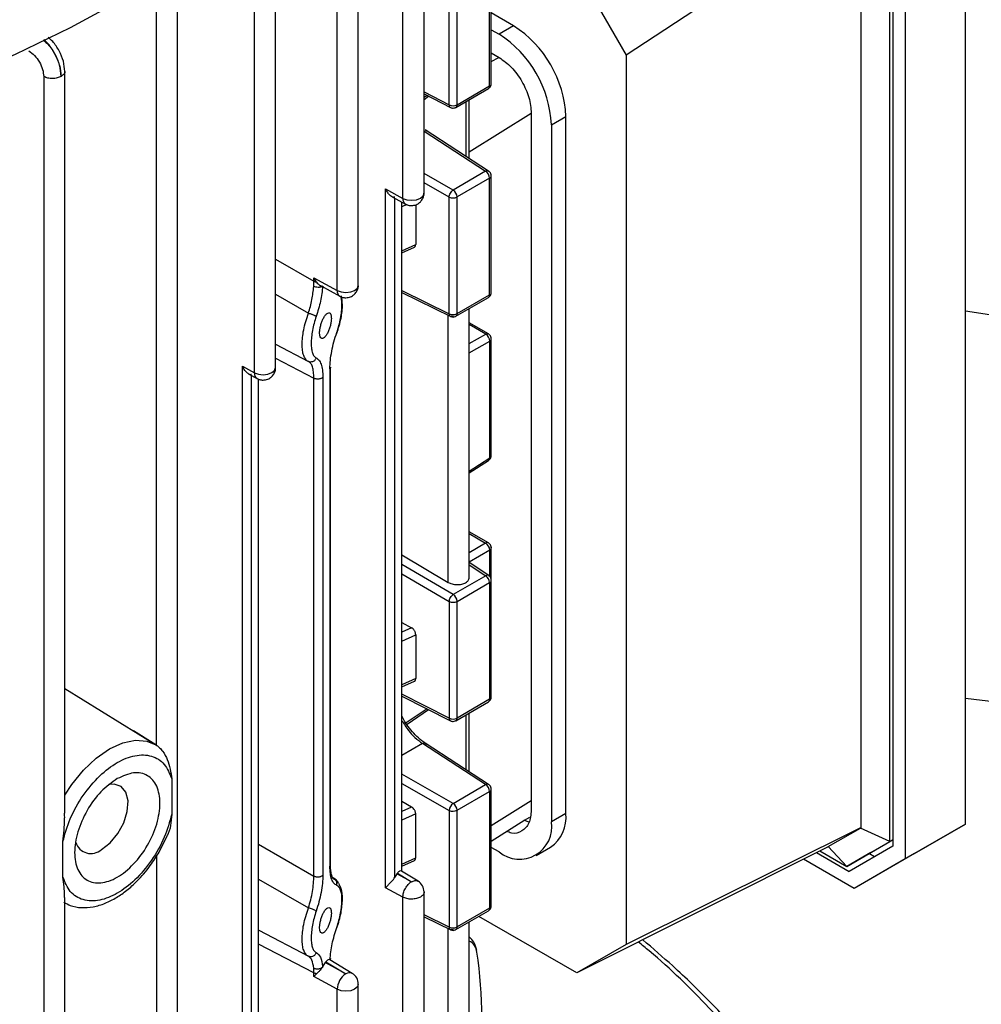
# Model space of a CAD drawing. Units: millimetres. Extents: x 60 to 6240, y 60 to 4395.
# Drawn here: x 5593 to 5678, y 3580 to 3666 of the extents above; entities that cross this region are included whole.
import ezdxf

# ---------------------------------------------------------------- set-up
doc = ezdxf.new("R2010")
doc.units = ezdxf.units.MM
doc.header["$LTSCALE"] = 15

msp = doc.modelspace()

# ---------------------------------------------------------------- linework, layer by layer
at = {"color": 7, "linetype": 'Continuous', "lineweight": 25}
for p, q in [((5628.535, 3651.246), (5628.535, 3689.459)), ((5626.678, 3650.786), (5626.678, 3688.975)), ((5622.763, 3643.149), (5622.763, 3681.365)), ((5620.906, 3642.688), (5620.906, 3680.882)), ((5676.11, 3595.795), (5676.11, 3680.438)), ((5669.463, 3594.267), (5669.463, 3677.394)), ((5669.746, 3677.482), (5669.746, 3593.853)), ((5670.807, 3677.377), (5670.807, 3592.734)), ((5666.954, 3676.95), (5646.305, 3663.369)), ((5666.954, 3595.488), (5666.954, 3676.95)), ((5613.633, 3635.457), (5613.633, 3673.653)), ((5615.49, 3635.917), (5615.49, 3674.136)), ((5634.443, 3660.861), (5634.443, 3671.117)), ((5634.297, 3660.657), (5634.297, 3670.912)), ((5641.956, 3670.903), (5646.305, 3663.369)), ((5630.749, 3659.003), (5630.749, 3669.259)), ((5631.444, 3659.01), (5631.444, 3669.266)), ((5606.871, 3547.628), (5606.871, 3667.67)), ((5605.014, 3602.747), (5605.014, 3667.201)), ((5636.406, 3665.942), (5634.443, 3667.075)), ((5636.406, 3665.942), (5635.133, 3665.207)), ((5634.443, 3665.605), (5635.133, 3665.207)), ((5634.443, 3663.564), (5635.133, 3663.165)), ((5634.443, 3662.803), (5635.125, 3663.17)), ((5646.305, 3663.369), (5646.305, 3585.229)), ((5595.114, 3661.486), (5595.114, 3541.467)), ((5596.972, 3596.747), (5596.972, 3661.969)), ((5631.444, 3659.01), (5634.297, 3660.657)), ((5628.535, 3660.13), (5630.749, 3659.003)), ((5628.535, 3659.954), (5630.871, 3658.764)), ((5628.799, 3659.82), (5628.535, 3659.642)), ((5628.535, 3659.482), (5628.934, 3659.751)), ((5631.34, 3658.781), (5634.193, 3660.428)), ((5632.211, 3659.283), (5632.211, 3654.482)), ((5632.513, 3654.285), (5632.513, 3659.458)), ((5632.513, 3654.885), (5637.961, 3658.258)), ((5637.961, 3658.266), (5637.961, 3597.026)), ((5639.729, 3657.246), (5641.002, 3657.981)), ((5641.002, 3596.74), (5641.002, 3657.981)), ((5639.729, 3657.246), (5639.729, 3596.005)), ((5628.535, 3656.685), (5633.952, 3653.162)), ((5634.216, 3653.178), (5628.643, 3656.803)), ((5628.74, 3656.701), (5628.666, 3656.786)), ((5631.1, 3651.515), (5628.535, 3652.97)), ((5633.952, 3653.162), (5631.1, 3651.515)), ((5634.216, 3653.178), (5634.229, 3653.168)), ((5630.749, 3650.901), (5628.535, 3652.158)), ((5634.297, 3652.555), (5631.444, 3650.908)), ((5634.297, 3642.299), (5634.297, 3652.555)), ((5634.443, 3642.503), (5634.443, 3652.759)), ((5625.161, 3590.213), (5625.161, 3651.617)), ((5625.161, 3651.617), (5626.678, 3650.786)), ((5625.728, 3650.927), (5626.906, 3650.282)), ((5625.958, 3591.123), (5625.958, 3650.801)), ((5626.553, 3650.475), (5626.553, 3591.667)), ((5626.6, 3591.638), (5626.6, 3650.45)), ((5627.025, 3650.235), (5626.6, 3650.041)), ((5627.807, 3650.219), (5627.807, 3646.737)), ((5630.749, 3640.645), (5630.749, 3650.901)), ((5631.444, 3640.652), (5631.444, 3650.908)), ((5626.6, 3646.182), (5627.807, 3646.737)), ((5626.6, 3646.001), (5627.691, 3646.502)), ((5615.49, 3645.429), (5618.856, 3643.497)), ((5618.841, 3643.044), (5618.856, 3643.497)), ((5618.856, 3643.497), (5618.856, 3643.811)), ((5618.856, 3643.811), (5620.906, 3642.688)), ((5619.088, 3643.425), (5618.856, 3643.811)), ((5619.432, 3643.116), (5621.134, 3642.184)), ((5626.6, 3642.677), (5630.749, 3640.645)), ((5626.6, 3642.498), (5630.88, 3640.402)), ((5615.49, 3642.361), (5618.384, 3640.691)), ((5631.34, 3640.423), (5634.193, 3642.07)), ((5631.444, 3640.652), (5634.297, 3642.299)), ((5632.513, 3617.463), (5632.513, 3641.1)), ((5630.656, 3617.041), (5630.656, 3640.512)), ((5634.193, 3638.871), (5632.513, 3639.84)), ((5633.959, 3638.854), (5632.513, 3639.689)), ((5632.513, 3638.035), (5633.959, 3638.854)), ((5632.513, 3637.223), (5634.309, 3638.241)), ((5634.309, 3627.985), (5634.309, 3638.241)), ((5634.443, 3628.182), (5634.443, 3638.438)), ((5615.49, 3637.959), (5618.384, 3636.45)), ((5615.49, 3636.735), (5618.856, 3634.98)), ((5618.493, 3636.358), (5618.384, 3636.45)), ((5618.598, 3636.402), (5618.499, 3636.376)), ((5612.576, 3574.632), (5612.576, 3636.036)), ((5612.576, 3636.036), (5613.633, 3635.457)), ((5620.265, 3635.815), (5620.265, 3592.092)), ((5620.312, 3592.198), (5620.312, 3635.949)), ((5613.143, 3635.346), (5613.862, 3634.953)), ((5613.373, 3575.542), (5613.373, 3635.22)), ((5613.952, 3634.917), (5613.952, 3576.067)), ((5613.999, 3576.039), (5613.999, 3634.898)), ((5618.856, 3591.238), (5618.856, 3634.98)), ((5619.653, 3635.067), (5619.653, 3591.326)), ((5632.513, 3626.817), (5634.309, 3627.985)), ((5632.513, 3626.655), (5634.216, 3627.762)), ((5634.193, 3620.513), (5632.513, 3621.483)), ((5632.513, 3621.324), (5633.952, 3620.493)), ((5633.952, 3620.493), (5632.513, 3619.647)), ((5634.443, 3617.225), (5634.443, 3620.08)), ((5626.6, 3619.463), (5630.656, 3617.041)), ((5634.309, 3619.883), (5632.513, 3618.827)), ((5634.309, 3617.563), (5634.309, 3619.883)), ((5631.106, 3615.977), (5626.6, 3618.622)), ((5634.222, 3617.64), (5632.513, 3618.787)), ((5632.513, 3618.594), (5633.959, 3617.624)), ((5626.6, 3617.803), (5630.749, 3615.367)), ((5633.959, 3617.624), (5631.106, 3615.977)), ((5634.222, 3617.64), (5634.234, 3617.631)), ((5631.444, 3615.374), (5634.297, 3617.021)), ((5634.297, 3617.021), (5634.297, 3606.765)), ((5634.443, 3606.969), (5634.443, 3617.225)), ((5630.749, 3615.367), (5630.749, 3605.111)), ((5631.444, 3605.118), (5631.444, 3615.374)), ((5626.6, 3613.501), (5627.438, 3613.05)), ((5627.438, 3613.05), (5626.6, 3612.665)), ((5626.6, 3611.888), (5627.807, 3612.442)), ((5627.807, 3612.442), (5627.807, 3608.588)), ((5627.807, 3608.588), (5626.6, 3608.029)), ((5626.6, 3607.848), (5627.692, 3608.353)), ((5596.972, 3607.712), (5605.014, 3602.745)), ((5630.749, 3605.111), (5626.6, 3607.224)), ((5626.6, 3607.047), (5630.864, 3604.877)), ((5631.34, 3604.889), (5634.193, 3606.536)), ((5634.297, 3606.765), (5631.444, 3605.118)), ((5628.799, 3605.928), (5626.975, 3604.703)), ((5627.05, 3604.594), (5628.934, 3605.859)), ((5632.211, 3605.392), (5632.211, 3600.59)), ((5632.513, 3600.394), (5632.513, 3605.566)), ((5604.978, 3602.77), (5602.991, 3604.003)), ((5604.978, 3602.77), (5605.067, 3602.712)), ((5605.014, 3602.745), (5605.067, 3602.712)), ((5628.408, 3602.876), (5626.6, 3601.832)), ((5633.952, 3599.27), (5628.408, 3602.876)), ((5634.216, 3599.286), (5628.641, 3602.912)), ((5631.1, 3597.623), (5626.6, 3600.177)), ((5606.363, 3599.781), (5606.363, 3596.672)), ((5626.6, 3599.364), (5630.749, 3597.009)), ((5631.1, 3597.623), (5633.952, 3599.27)), ((5631.444, 3597.016), (5634.297, 3598.663)), ((5634.297, 3598.663), (5634.297, 3588.407)), ((5634.443, 3588.611), (5634.443, 3598.867)), ((5627.447, 3597.302), (5626.6, 3597.783)), ((5637.961, 3597.833), (5634.443, 3595.655)), ((5627.447, 3597.302), (5626.6, 3596.916)), ((5627.807, 3596.7), (5626.6, 3596.149)), ((5627.807, 3592.845), (5627.807, 3596.7)), ((5630.749, 3597.009), (5630.749, 3586.753)), ((5631.444, 3586.76), (5631.444, 3597.016)), ((5641.002, 3596.74), (5639.729, 3596.005)), ((5634.443, 3594.287), (5637.394, 3596.163)), ((5637.762, 3595.983), (5637.369, 3596.12)), ((5637.37, 3596.148), (5637.846, 3596.423)), ((5676.11, 3595.795), (5670.807, 3592.734)), ((5671.641, 3593.215), (5676.11, 3595.795)), ((5666.954, 3595.488), (5646.305, 3585.229)), ((5664.059, 3593.818), (5666.883, 3595.449)), ((5666.954, 3595.488), (5666.883, 3595.449)), ((5669.463, 3594.267), (5666.883, 3595.449)), ((5596.799, 3591.151), (5596.799, 3594.259)), ((5605.253, 3593.346), (5605.938, 3594.72)), ((5613.999, 3594.027), (5618.856, 3591.238)), ((5665.681, 3592.083), (5669.463, 3594.267)), ((5667.803, 3593.308), (5669.746, 3594.43)), ((5669.746, 3594.431), (5669.463, 3594.267)), ((5635.133, 3593.351), (5634.443, 3593.749)), ((5638.383, 3593.029), (5639.656, 3593.764)), ((5664.042, 3593.806), (5641.956, 3582.717)), ((5663.02, 3593.293), (5665.899, 3591.631)), ((5663.323, 3593.445), (5665.681, 3592.083)), ((5664.042, 3593.806), (5664.059, 3593.818)), ((5665.681, 3592.083), (5664.059, 3593.818)), ((5667.803, 3593.308), (5665.681, 3592.083)), ((5669.746, 3593.853), (5665.899, 3591.631)), ((5671.641, 3593.215), (5666.338, 3590.153)), ((5668.126, 3592.917), (5667.626, 3593.206)), ((5605.014, 3592.979), (5605.014, 3547.181)), ((5626.6, 3592.291), (5627.807, 3592.845)), ((5626.6, 3592.109), (5627.691, 3592.611)), ((5666.338, 3590.153), (5661.885, 3592.723)), ((5670.807, 3592.734), (5666.338, 3590.153)), ((5626.155, 3591.442), (5625.958, 3591.123)), ((5626.155, 3591.442), (5626.197, 3591.494)), ((5627.435, 3590.741), (5626.155, 3591.442)), ((5626.197, 3591.494), (5627.435, 3590.741)), ((5628.014, 3590.778), (5626.554, 3591.666)), ((5613.999, 3590.963), (5618.384, 3588.433)), ((5620.52, 3591.079), (5620.664, 3590.973)), ((5620.522, 3591.063), (5620.664, 3590.973)), ((5620.85, 3590.868), (5620.539, 3591.065)), ((5620.664, 3590.973), (5620.755, 3590.904)), ((5621.013, 3590.607), (5620.94, 3590.751)), ((5621.013, 3590.607), (5621.102, 3590.443)), ((5626.678, 3589.382), (5625.161, 3590.213)), ((5628.535, 3569.411), (5628.535, 3589.845)), ((5596.972, 3541.913), (5596.972, 3589.348)), ((5626.678, 3568.964), (5626.678, 3589.382)), ((5631.34, 3586.531), (5634.193, 3588.178)), ((5634.297, 3588.407), (5631.444, 3586.76)), ((5630.749, 3586.753), (5628.535, 3587.838)), ((5628.535, 3587.659), (5630.88, 3586.511)), ((5632.513, 3578.544), (5632.513, 3587.208)), ((5641.956, 3582.717), (5633.344, 3587.688)), ((5614.012, 3586.471), (5618.384, 3584.191)), ((5630.656, 3578.097), (5630.656, 3586.62)), ((5618.856, 3582.721), (5613.999, 3585.254)), ((5646.305, 3585.229), (5641.956, 3582.717)), ((5618.466, 3584.095), (5618.384, 3584.191)), ((5618.598, 3584.144), (5618.482, 3584.132)), ((5619.85, 3583.636), (5619.909, 3583.71)), ((5621.663, 3582.643), (5619.85, 3583.636)), ((5619.909, 3583.71), (5621.663, 3582.643)), ((5622.235, 3582.685), (5620.268, 3583.881)), ((5620.315, 3583.853), (5620.319, 3583.997)), ((5618.856, 3582.721), (5618.841, 3583.128)), ((5618.856, 3582.407), (5618.856, 3582.721)), ((5620.906, 3581.284), (5618.856, 3582.407)), ((5620.906, 3560.867), (5620.906, 3581.284)), ((5622.763, 3561.313), (5622.763, 3581.745))]:
    msp.add_line(p, q, dxfattribs=at)
at = {"color": 7, "linetype": 'Continuous', "lineweight": 25, "flags": 128}
for points in [[(5602.04, 3668.281), (5597.445, 3665.775), (5592.609, 3663.424), (5587.549, 3661.236), (5582.281, 3659.218), (5576.823, 3657.377), (5571.191, 3655.718), (5565.405, 3654.247), (5559.484, 3652.969), (5553.446, 3651.888), (5547.31, 3651.007), (5541.098, 3650.329), (5534.829, 3649.857), (5528.524, 3649.592), (5522.203, 3649.535), (5515.886, 3649.685)], [(5626.678, 3650.786), (5627.034, 3650.655), (5627.449, 3650.612), (5627.862, 3650.661), (5628.213, 3650.797), (5628.448, 3651), (5628.535, 3651.238), (5628.535, 3651.246)], [(5620.906, 3642.688), (5621.262, 3642.557), (5621.677, 3642.514), (5622.09, 3642.564), (5622.441, 3642.7), (5622.676, 3642.902), (5622.763, 3643.14), (5622.763, 3643.149)], [(5676.11, 3640.887), (5678.608, 3640.506)], [(5634.193, 3638.87), (5634.199, 3638.867), (5634.2, 3638.866)], [(5634.443, 3638.438), (5634.443, 3638.443), (5634.443, 3638.445)], [(5613.633, 3635.457), (5613.99, 3635.326), (5614.405, 3635.282), (5614.818, 3635.332), (5615.168, 3635.468), (5615.404, 3635.67), (5615.49, 3635.909), (5615.49, 3635.917)], [(5634.434, 3620.135), (5634.443, 3620.085), (5634.443, 3620.08)], [(5676.11, 3606.88), (5682.249, 3606.14)], [(5596.972, 3598.337), (5597.595, 3599.293), (5598.613, 3600.548), (5599.728, 3601.605), (5600.892, 3602.416), (5602.057, 3602.949), (5603.172, 3603.18), (5604.19, 3603.1), (5604.978, 3602.77)], [(5600.183, 3593.559), (5600.946, 3594.146), (5601.627, 3594.964), (5602.151, 3595.924), (5602.461, 3596.921), (5602.525, 3597.849), (5602.335, 3598.605), (5601.912, 3599.109), (5601.302, 3599.305), (5600.935, 3599.278)], [(5637.345, 3596.133), (5637.345, 3596.134), (5637.394, 3596.163)], [(5622.763, 3581.745), (5622.763, 3581.737), (5622.676, 3581.498), (5622.441, 3581.296), (5622.09, 3581.16), (5621.677, 3581.11), (5621.262, 3581.154), (5620.906, 3581.284)]]:
    msp.add_lwpolyline(points, dxfattribs=at)
at = {"color": 7, "linetype": 'Continuous', "lineweight": 25}
for centre, radius, start, end in [((5631.023, 3657.527), 9.989, 2.60548, 57.39452), ((5629.75, 3656.792), 9.989, 2.60548, 57.39452), ((5634.051, 3660.63), 0.247, 305.10631, 6.20587), ((5634.203, 3660.878), 0.241, 292.87961, 355.80025), ((5631.09, 3659.696), 0.772, 243.854, 297.30065), ((5631.198, 3658.983), 0.247, 305.1141, 6.20517), ((5634.097, 3652.959), 0.249, 61.37077, 125.60492), ((5633.526, 3652.519), 0.771, 2.67425, 56.45965), ((5634.197, 3652.781), 0.247, 293.81771, 354.89361), ((5630.674, 3650.872), 0.771, 2.67425, 56.45965), ((5627.209, 3650.723), 0.535, 173.24108, 235.56474), ((5631.09, 3651.594), 0.772, 243.854, 297.30065), ((5621.437, 3642.625), 0.535, 173.24108, 235.56474), ((5634.203, 3642.52), 0.241, 292.87961, 355.80025), ((5634.05, 3642.272), 0.248, 305.1688, 6.14338), ((5631.09, 3641.338), 0.772, 243.854, 297.30065), ((5631.198, 3640.625), 0.248, 305.19248, 6.14124), ((5634.09, 3638.652), 0.242, 64.77326, 123.05454), ((5633.588, 3638.236), 0.721, 0.3822, 59.05181), ((5634.2, 3638.459), 0.244, 296.41008, 355.09944), ((5614.164, 3635.394), 0.535, 173.24108, 235.56474), ((5634.065, 3627.956), 0.246, 307.92427, 6.64102), ((5634.2, 3628.203), 0.244, 296.42124, 354.96365), ((5634.09, 3620.29), 0.246, 65.14472, 124.09426), ((5633.578, 3619.865), 0.731, 1.36516, 59.20336), ((5634.2, 3620.101), 0.244, 296.41971, 354.98228), ((5634.103, 3617.425), 0.246, 61.10896, 125.91404), ((5633.524, 3616.984), 0.773, 2.7152, 55.8412), ((5634.203, 3617.243), 0.241, 292.87838, 355.8126), ((5630.672, 3615.337), 0.773, 2.7152, 55.8412), ((5631.09, 3616.06), 0.772, 243.854, 297.30065), ((5634.203, 3606.987), 0.241, 292.87961, 355.80025), ((5634.051, 3606.738), 0.247, 305.10631, 6.20587), ((5631, 3605.088), 0.251, 174.7222, 237.20437), ((5631.09, 3605.804), 0.772, 243.854, 297.30065), ((5631.205, 3605.088), 0.241, 304.196, 7.14741), ((5634.097, 3599.068), 0.249, 61.37077, 125.60492), ((5633.526, 3598.627), 0.771, 2.67425, 56.45965), ((5634.197, 3598.889), 0.247, 293.81771, 354.89361), ((5631.56, 3596.953), 0.813, 124.52302, 176.06314), ((5630.674, 3596.98), 0.771, 2.67425, 56.45965), ((5631.09, 3597.702), 0.772, 243.854, 297.30065), ((5637.817, 3596.389), 3.204, 305.01333, 6.29885), ((5636.927, 3595.551), 2.839, 230.79671, 9.21404), ((5599.265, 3594.611), 1.397, 197.6076, 311.09967), ((5627.435, 3589.843), 1.1, 0.16983, 58.57273), ((5634.05, 3588.38), 0.248, 305.1688, 6.14338), ((5634.197, 3588.633), 0.247, 293.82084, 354.85902), ((5631.09, 3587.446), 0.772, 243.854, 297.30065), ((5631.205, 3586.73), 0.241, 304.26666, 7.07675), ((5632.056, 3584.502), 1.12, 2.02084, 65.91032), ((5596.79, 3578.821), 36.832, 351.06545, 8.93455), ((5621.983, 3582.197), 0.549, 62.67448, 125.64113), ((5622.634, 3581.211), 1.73, 124.15987, 177.58343), ((5621.663, 3581.745), 1.1, 359.97146, 58.68508)]:
    msp.add_arc(centre, radius, start, end, dxfattribs=at)
for points, knots in [([(5596.971, 3661.94), (5596.945, 3662.232), (5596.893, 3662.816), (5596.494, 3663.757), (5596.007, 3664.504), (5595.646, 3664.805), (5595.515, 3664.915)], [0, 0, 0, 0, 0.2795622, 0.5592464, 0.8388559, 1, 1, 1, 1]), ([(5595.074, 3664.687), (5595.182, 3664.603), (5595.558, 3664.308), (5596.087, 3663.523), (5596.553, 3662.48), (5596.617, 3661.824), (5596.649, 3661.497)], [0, 0, 0, 0, 0.118458, 0.412656, 0.706895, 1, 1, 1, 1]), ([(5596.649, 3661.497), (5596.619, 3661.825), (5596.56, 3662.482), (5596.104, 3663.536), (5595.591, 3664.326), (5595.23, 3664.628), (5595.127, 3664.714)], [0, 0, 0, 0, 0.294165, 0.588588, 0.882925, 1, 1, 1, 1]), ([(5593.808, 3663.751), (5593.981, 3663.624), (5594.327, 3663.369), (5594.758, 3662.772), (5595.053, 3662.107), (5595.094, 3661.692), (5595.114, 3661.486)], [0, 0, 0, 0, 0.250061, 0.500354, 0.750664, 1, 1, 1, 1]), ([(5596.971, 3661.94), (5596.971, 3661.94), (5596.997, 3661.859), (5596.905, 3661.689), (5596.734, 3661.561), (5596.649, 3661.497)], [0, 0, 0, 0, 0.005061, 0.50253, 1, 1, 1, 1]), ([(5634.192, 3660.429), (5634.2, 3660.433), (5634.251, 3660.459), (5634.336, 3660.539), (5634.416, 3660.681), (5634.454, 3660.799), (5634.443, 3660.859), (5634.442, 3660.861)], [0, 0, 0, 0, 0.046621, 0.33276, 0.648642, 0.990446, 1, 1, 1, 1]), ([(5630.865, 3658.771), (5630.862, 3658.771), (5630.821, 3658.778), (5630.77, 3658.854), (5630.756, 3658.953), (5630.749, 3659.003)], [0, 0, 0, 0, 0.037525, 0.518763, 1, 1, 1, 1]), ([(5630.864, 3658.77), (5630.898, 3658.754), (5630.969, 3658.721), (5631.048, 3658.716), (5631.09, 3658.714)], [0, 0, 0, 0, 0.467321, 1, 1, 1, 1]), ([(5631.09, 3658.714), (5631.157, 3658.72), (5631.245, 3658.728), (5631.321, 3658.771), (5631.34, 3658.782)], [0, 0, 0, 0, 0.751306, 1, 1, 1, 1]), ([(5634.442, 3652.759), (5634.436, 3652.82), (5634.423, 3652.94), (5634.335, 3653.088), (5634.25, 3653.148), (5634.213, 3653.174)], [0, 0, 0, 0, 0.37006, 0.73054, 1, 1, 1, 1]), ([(5625.958, 3650.881), (5625.936, 3650.876), (5625.89, 3650.865), (5625.787, 3650.893), (5625.666, 3650.96), (5625.504, 3651.093), (5625.319, 3651.309), (5625.214, 3651.514), (5625.161, 3651.617)], [0, 0, 0, 0, 0.105341, 0.220266, 0.349781, 0.497413, 0.748836, 1, 1, 1, 1]), ([(5627.435, 3650.146), (5627.576, 3650.162), (5627.783, 3650.184), (5628.063, 3650.332), (5628.292, 3650.526), (5628.471, 3650.838), (5628.556, 3651.102), (5628.531, 3651.24), (5628.53, 3651.249)], [0, 0, 0, 0, 0.2443918, 0.3572849, 0.5466575, 0.7561408, 0.9831886, 1, 1, 1, 1]), ([(5626.907, 3650.283), (5626.986, 3650.245), (5627.152, 3650.165), (5627.337, 3650.153), (5627.435, 3650.146)], [0, 0, 0, 0, 0.471943, 1, 1, 1, 1]), ([(5627.685, 3646.501), (5627.69, 3646.503), (5627.714, 3646.511), (5627.748, 3646.544), (5627.795, 3646.613), (5627.803, 3646.688), (5627.807, 3646.737)], [0, 0, 0, 0, 0.060971, 0.306886, 0.551017, 1, 1, 1, 1]), ([(5619.088, 3643.425), (5619.136, 3643.37), (5619.231, 3643.261), (5619.356, 3643.155), (5619.421, 3643.126), (5619.434, 3643.12)], [0, 0, 0, 0, 0.437888, 0.879874, 1, 1, 1, 1]), ([(5618.384, 3640.691), (5618.496, 3641.09), (5618.719, 3641.886), (5618.8, 3642.659), (5618.841, 3643.044)], [0, 0, 0, 0, 0.501689, 1, 1, 1, 1]), ([(5619.633, 3643.068), (5619.603, 3643.047), (5619.543, 3643.004), (5619.394, 3642.967), (5619.213, 3642.956), (5619.01, 3642.978), (5618.897, 3643.022), (5618.841, 3643.044)], [0, 0, 0, 0, 0.1868085, 0.3736896, 0.5604559, 0.7803216, 1, 1, 1, 1]), ([(5619.633, 3643.068), (5619.582, 3642.631), (5619.479, 3641.757), (5619.2, 3640.858), (5619.06, 3640.408)], [0, 0, 0, 0, 0.499514, 1, 1, 1, 1]), ([(5621.663, 3642.049), (5621.804, 3642.064), (5622.011, 3642.086), (5622.291, 3642.234), (5622.52, 3642.428), (5622.699, 3642.74), (5622.784, 3643.004), (5622.759, 3643.142), (5622.758, 3643.152)], [0, 0, 0, 0, 0.244392, 0.357285, 0.546657, 0.756141, 0.983189, 1, 1, 1, 1]), ([(5634.192, 3642.071), (5634.2, 3642.075), (5634.251, 3642.101), (5634.336, 3642.181), (5634.416, 3642.323), (5634.454, 3642.441), (5634.443, 3642.501), (5634.442, 3642.503)], [0, 0, 0, 0, 0.046535, 0.3327, 0.648611, 0.990445, 1, 1, 1, 1]), ([(5620.868, 3638.984), (5620.936, 3639.191), (5621.071, 3639.602), (5621.216, 3640.24), (5621.309, 3640.853), (5621.337, 3641.41), (5621.311, 3641.859), (5621.252, 3642.072), (5621.227, 3642.164)], [0, 0, 0, 0, 0.1773634, 0.3526871, 0.526531, 0.697337, 0.8691044, 1, 1, 1, 1]), ([(5620.887, 3638.94), (5621.018, 3639.375), (5621.27, 3640.207), (5621.413, 3641.388), (5621.319, 3641.957), (5621.277, 3642.206)], [0, 0, 0, 0, 0.3804634, 0.7289552, 1, 1, 1, 1]), ([(5621.135, 3642.186), (5621.214, 3642.148), (5621.38, 3642.067), (5621.565, 3642.055), (5621.663, 3642.049)], [0, 0, 0, 0, 0.471943, 1, 1, 1, 1]), ([(5618.135, 3636.651), (5618.072, 3636.752), (5617.948, 3636.951), (5617.848, 3637.407), (5617.813, 3637.943), (5617.847, 3638.559), (5617.952, 3639.24), (5618.128, 3639.969), (5618.297, 3640.447), (5618.384, 3640.691)], [0, 0, 0, 0, 0.144911, 0.286266, 0.422802, 0.55954, 0.700956, 0.847607, 1, 1, 1, 1]), ([(5618.384, 3640.691), (5618.416, 3640.684), (5618.479, 3640.668), (5618.584, 3640.637), (5618.689, 3640.601), (5618.79, 3640.561), (5618.882, 3640.52), (5618.961, 3640.479), (5619.023, 3640.441), (5619.048, 3640.419), (5619.06, 3640.408)], [0, 0, 0, 0, 0.124973, 0.25002, 0.375008, 0.499937, 0.625045, 0.750082, 0.875025, 1, 1, 1, 1]), ([(5619.879, 3640.541), (5619.944, 3640.608), (5620.077, 3640.745), (5620.222, 3640.745), (5620.311, 3640.658), (5620.359, 3640.551), (5620.388, 3640.413), (5620.391, 3640.298), (5620.393, 3640.241)], [0, 0, 0, 0, 0.246424, 0.508847, 0.638363, 0.763067, 0.883437, 1, 1, 1, 1]), ([(5619.06, 3640.408), (5618.995, 3640.206), (5618.865, 3639.802), (5618.726, 3639.18), (5618.639, 3638.583), (5618.609, 3638.035), (5618.638, 3637.557), (5618.727, 3637.18), (5618.866, 3636.899), (5618.995, 3636.817), (5619.06, 3636.775)], [0, 0, 0, 0, 0.126933, 0.252288, 0.376482, 0.500051, 0.622938, 0.747662, 0.873082, 1, 1, 1, 1]), ([(5620.393, 3640.241), (5620.389, 3640.146), (5620.38, 3639.95), (5620.313, 3639.619), (5620.211, 3639.284), (5620.08, 3638.979), (5619.929, 3638.723), (5619.774, 3638.544), (5619.629, 3638.461), (5619.505, 3638.477), (5619.414, 3638.589), (5619.365, 3638.791), (5619.358, 3639.055), (5619.394, 3639.366), (5619.472, 3639.701), (5619.584, 3640.023), (5619.723, 3640.322), (5619.825, 3640.465), (5619.879, 3640.541)], [0, 0, 0, 0, 0.059706, 0.121899, 0.180447, 0.247648, 0.310435, 0.376274, 0.444139, 0.503341, 0.56767, 0.62849, 0.68639, 0.745373, 0.807544, 0.869687, 0.930881, 1, 1, 1, 1]), ([(5630.872, 3640.409), (5630.903, 3640.395), (5630.972, 3640.363), (5631.048, 3640.358), (5631.09, 3640.356)], [0, 0, 0, 0, 0.4490586, 1, 1, 1, 1]), ([(5631.09, 3640.356), (5631.157, 3640.362), (5631.245, 3640.37), (5631.321, 3640.414), (5631.34, 3640.424)], [0, 0, 0, 0, 0.751171, 1, 1, 1, 1]), ([(5620.265, 3635.815), (5620.274, 3636.056), (5620.291, 3636.539), (5620.419, 3637.352), (5620.606, 3638.182), (5620.781, 3638.717), (5620.868, 3638.984)], [0, 0, 0, 0, 0.249115, 0.499272, 0.750044, 1, 1, 1, 1]), ([(5620.868, 3638.984), (5620.88, 3638.967), (5620.901, 3638.935), (5620.865, 3638.924), (5620.849, 3638.919)], [0, 0, 0, 0, 0.538482, 1, 1, 1, 1]), ([(5634.442, 3638.439), (5634.436, 3638.5), (5634.423, 3638.62), (5634.329, 3638.774), (5634.237, 3638.838), (5634.193, 3638.868)], [0, 0, 0, 0, 0.350835, 0.694099, 1, 1, 1, 1]), ([(5618.384, 3636.45), (5618.291, 3636.49), (5618.197, 3636.532), (5618.136, 3636.649), (5618.135, 3636.651)], [0, 0, 0, 0, 0.988213, 1, 1, 1, 1]), ([(5619.06, 3636.775), (5619.027, 3636.699), (5618.959, 3636.546), (5618.76, 3636.42), (5618.556, 3636.387), (5618.441, 3636.429), (5618.384, 3636.45)], [0, 0, 0, 0, 0.279431, 0.559093, 0.779523, 1, 1, 1, 1]), ([(5618.856, 3634.98), (5618.85, 3635.173), (5618.838, 3635.56), (5618.736, 3635.989), (5618.621, 3636.265), (5618.523, 3636.336), (5618.493, 3636.358)], [0, 0, 0, 0, 0.288328, 0.578401, 0.869892, 1, 1, 1, 1]), ([(5619.06, 3636.775), (5619.146, 3636.72), (5619.319, 3636.609), (5619.502, 3636.232), (5619.628, 3635.73), (5619.645, 3635.288), (5619.653, 3635.067)], [0, 0, 0, 0, 0.249903, 0.500637, 0.750834, 1, 1, 1, 1]), ([(5613.373, 3635.301), (5613.351, 3635.295), (5613.305, 3635.284), (5613.202, 3635.313), (5613.081, 3635.379), (5612.919, 3635.513), (5612.733, 3635.729), (5612.628, 3635.934), (5612.576, 3636.036)], [0, 0, 0, 0, 0.105341, 0.220266, 0.349781, 0.497413, 0.748836, 1, 1, 1, 1]), ([(5614.39, 3634.817), (5614.532, 3634.833), (5614.739, 3634.855), (5615.019, 3635.003), (5615.248, 3635.197), (5615.426, 3635.509), (5615.512, 3635.773), (5615.487, 3635.911), (5615.485, 3635.92)], [0, 0, 0, 0, 0.2443918, 0.3572849, 0.5466575, 0.7561408, 0.9831886, 1, 1, 1, 1]), ([(5620.306, 3635.937), (5620.308, 3635.924), (5620.312, 3635.882), (5620.284, 3635.843), (5620.265, 3635.815)], [0, 0, 0, 0, 0.31493, 1, 1, 1, 1]), ([(5613.863, 3634.954), (5613.942, 3634.916), (5614.108, 3634.836), (5614.293, 3634.824), (5614.39, 3634.817)], [0, 0, 0, 0, 0.471943, 1, 1, 1, 1]), ([(5634.216, 3627.763), (5634.255, 3627.793), (5634.338, 3627.857), (5634.416, 3628.003), (5634.454, 3628.12), (5634.442, 3628.181), (5634.442, 3628.183)], [0, 0, 0, 0, 0.29645, 0.628523, 0.987848, 1, 1, 1, 1]), ([(5634.442, 3620.08), (5634.436, 3620.141), (5634.423, 3620.261), (5634.329, 3620.416), (5634.237, 3620.48), (5634.193, 3620.511)], [0, 0, 0, 0, 0.352107, 0.694296, 1, 1, 1, 1]), ([(5630.656, 3617.041), (5630.765, 3616.988), (5630.932, 3616.907), (5631.207, 3616.853), (5631.427, 3616.835), (5631.648, 3616.845), (5631.918, 3616.891), (5632.209, 3617.003), (5632.409, 3617.174), (5632.493, 3617.334), (5632.519, 3617.425), (5632.512, 3617.472), (5632.512, 3617.475)], [0, 0, 0, 0, 0.159057, 0.245233, 0.331597, 0.417741, 0.504073, 0.662991, 0.821908, 0.908038, 0.994385, 1, 1, 1, 1]), ([(5634.442, 3617.225), (5634.436, 3617.286), (5634.423, 3617.406), (5634.336, 3617.552), (5634.253, 3617.611), (5634.219, 3617.635)], [0, 0, 0, 0, 0.375903, 0.74159, 1, 1, 1, 1]), ([(5627.807, 3612.442), (5627.802, 3612.496), (5627.795, 3612.58), (5627.749, 3612.7), (5627.701, 3612.79), (5627.642, 3612.875), (5627.556, 3612.972), (5627.484, 3613.019), (5627.438, 3613.05)], [0, 0, 0, 0, 0.238212, 0.367738, 0.498211, 0.628296, 0.759329, 1, 1, 1, 1]), ([(5627.684, 3608.355), (5627.69, 3608.356), (5627.717, 3608.36), (5627.749, 3608.397), (5627.796, 3608.464), (5627.803, 3608.539), (5627.807, 3608.588)], [0, 0, 0, 0, 0.074419, 0.313078, 0.556794, 1, 1, 1, 1]), ([(5634.192, 3606.537), (5634.2, 3606.541), (5634.251, 3606.567), (5634.336, 3606.647), (5634.416, 3606.789), (5634.454, 3606.907), (5634.443, 3606.968), (5634.442, 3606.969)], [0, 0, 0, 0, 0.046621, 0.33276, 0.648642, 0.990446, 1, 1, 1, 1]), ([(5628.669, 3602.894), (5628.461, 3603.043), (5628.058, 3603.333), (5627.35, 3604.081), (5626.823, 3604.772), (5626.597, 3605.282), (5626.579, 3605.324)], [0, 0, 0, 0, 0.265496, 0.514296, 0.959921, 1, 1, 1, 1]), ([(5626.6, 3604.889), (5626.784, 3604.589), (5627.122, 3604.037), (5627.757, 3603.359), (5628.182, 3603.044), (5628.408, 3602.876)], [0, 0, 0, 0, 0.359038, 0.658857, 1, 1, 1, 1]), ([(5630.864, 3604.878), (5630.898, 3604.863), (5630.969, 3604.829), (5631.048, 3604.825), (5631.09, 3604.822)], [0, 0, 0, 0, 0.467268, 1, 1, 1, 1]), ([(5631.09, 3604.822), (5631.157, 3604.828), (5631.245, 3604.837), (5631.321, 3604.88), (5631.34, 3604.89)], [0, 0, 0, 0, 0.751765, 1, 1, 1, 1]), ([(5605.067, 3602.712), (5605.106, 3602.685), (5605.187, 3602.629), (5605.369, 3602.456), (5605.684, 3602.062), (5606.172, 3601.175), (5606.285, 3600.352), (5606.363, 3599.781)], [0, 0, 0, 0, 0.037294, 0.079514, 0.187463, 0.435919, 1, 1, 1, 1]), ([(5596.799, 3594.259), (5596.986, 3594.933), (5597.372, 3596.318), (5598.532, 3598.362), (5599.984, 3600.084), (5601.581, 3601.298), (5603.178, 3601.928), (5604.63, 3601.882), (5605.789, 3601.177), (5606.175, 3600.238), (5606.363, 3599.781)], [0, 0, 0, 0, 0.121659, 0.25, 0.378341, 0.5, 0.621659, 0.75, 0.878341, 1, 1, 1, 1]), ([(5634.442, 3598.868), (5634.436, 3598.928), (5634.423, 3599.049), (5634.335, 3599.196), (5634.25, 3599.256), (5634.213, 3599.282)], [0, 0, 0, 0, 0.37006, 0.73054, 1, 1, 1, 1]), ([(5596.799, 3594.259), (5596.875, 3594.919), (5596.966, 3595.706), (5596.955, 3596.603), (5596.953, 3596.747)], [0, 0, 0, 0, 0.838611, 1, 1, 1, 1]), ([(5606.363, 3596.672), (5606.175, 3595.998), (5605.789, 3594.614), (5604.63, 3592.569), (5603.178, 3590.847), (5601.581, 3589.633), (5599.984, 3589.003), (5598.532, 3589.049), (5597.372, 3589.755), (5596.986, 3590.694), (5596.799, 3591.151)], [0, 0, 0, 0, 0.121659, 0.25, 0.378341, 0.5, 0.621659, 0.75, 0.878341, 1, 1, 1, 1]), ([(5606.363, 3596.672), (5606.32, 3595.995), (5606.277, 3595.302), (5605.944, 3594.734), (5605.937, 3594.721)], [0, 0, 0, 0, 0.978321, 1, 1, 1, 1]), ([(5627.807, 3596.7), (5627.803, 3596.753), (5627.795, 3596.835), (5627.751, 3596.953), (5627.689, 3597.071), (5627.587, 3597.206), (5627.493, 3597.271), (5627.447, 3597.302)], [0, 0, 0, 0, 0.23889, 0.367258, 0.498889, 0.758664, 1, 1, 1, 1]), ([(5637.961, 3597.026), (5637.919, 3596.621), (5637.835, 3595.812), (5637.176, 3595.129), (5636.451, 3594.899), (5635.948, 3595.102), (5635.811, 3595.157)], [0, 0, 0, 0, 0.296429, 0.592859, 0.889288, 1, 1, 1, 1]), ([(5596.896, 3588.943), (5597.078, 3588.837), (5597.543, 3588.566), (5598.431, 3588.429), (5599.464, 3588.496), (5600.504, 3588.81), (5601.496, 3589.312), (5602.432, 3589.968), (5603.235, 3590.688), (5603.918, 3591.432), (5604.592, 3592.277), (5605.005, 3592.944), (5605.253, 3593.346)], [0, 0, 0, 0, 0.072491, 0.185654, 0.300536, 0.414474, 0.524231, 0.627003, 0.73092, 0.807722, 0.884342, 1, 1, 1, 1]), ([(5627.685, 3592.61), (5627.69, 3592.611), (5627.714, 3592.619), (5627.748, 3592.652), (5627.795, 3592.721), (5627.803, 3592.796), (5627.807, 3592.845)], [0, 0, 0, 0, 0.060969, 0.305611, 0.551016, 1, 1, 1, 1]), ([(5620.265, 3592.092), (5620.284, 3592.12), (5620.312, 3592.159), (5620.308, 3592.201), (5620.306, 3592.214)], [0, 0, 0, 0, 0.68507, 1, 1, 1, 1]), ([(5620.868, 3590.418), (5620.781, 3590.467), (5620.606, 3590.566), (5620.416, 3590.927), (5620.289, 3591.427), (5620.273, 3591.871), (5620.265, 3592.092)], [0, 0, 0, 0, 0.249384, 0.499165, 0.749825, 1, 1, 1, 1]), ([(5620.525, 3591.055), (5620.493, 3591.11), (5620.44, 3591.202), (5620.333, 3591.634), (5620.319, 3592.009), (5620.312, 3592.212)], [0, 0, 0, 0, 0.401965, 0.675517, 1, 1, 1, 1]), ([(5626.553, 3591.667), (5626.501, 3591.679), (5626.395, 3591.703), (5626.263, 3591.564), (5626.197, 3591.494)], [0, 0, 0, 0, 0.495274, 1, 1, 1, 1]), ([(5596.952, 3589.348), (5596.953, 3589.426), (5596.959, 3589.861), (5596.871, 3590.57), (5596.799, 3591.151)], [0, 0, 0, 0, 0.179637, 1, 1, 1, 1]), ([(5618.384, 3588.433), (5618.453, 3588.671), (5618.591, 3589.148), (5618.738, 3589.884), (5618.838, 3590.601), (5618.85, 3591.026), (5618.856, 3591.238)], [0, 0, 0, 0, 0.250977, 0.50195, 0.751701, 1, 1, 1, 1]), ([(5619.653, 3591.326), (5619.645, 3591.084), (5619.628, 3590.601), (5619.502, 3589.788), (5619.319, 3588.956), (5619.146, 3588.418), (5619.06, 3588.15)], [0, 0, 0, 0, 0.249191, 0.499363, 0.750072, 1, 1, 1, 1]), ([(5620.868, 3590.418), (5620.879, 3590.478), (5620.9, 3590.599), (5620.854, 3590.763), (5620.773, 3590.892), (5620.7, 3590.946), (5620.664, 3590.973)], [0, 0, 0, 0, 0.27983, 0.559402, 0.779682, 1, 1, 1, 1]), ([(5620.755, 3590.904), (5620.816, 3590.877), (5620.889, 3590.845), (5620.936, 3590.751), (5620.944, 3590.735)], [0, 0, 0, 0, 0.83548, 1, 1, 1, 1]), ([(5625.161, 3590.213), (5625.214, 3590.269), (5625.319, 3590.383), (5625.504, 3590.566), (5625.666, 3590.734), (5625.787, 3590.871), (5625.89, 3591.001), (5625.936, 3591.083), (5625.958, 3591.123)], [0, 0, 0, 0, 0.251164, 0.502588, 0.650226, 0.779744, 0.894666, 1, 1, 1, 1]), ([(5627.435, 3590.741), (5627.537, 3590.782), (5627.742, 3590.863), (5627.944, 3590.85), (5628.004, 3590.781), (5628.006, 3590.778)], [0, 0, 0, 0, 0.4894287, 0.9788574, 1, 1, 1, 1]), ([(5620.868, 3586.725), (5620.936, 3586.932), (5621.07, 3587.342), (5621.213, 3587.979), (5621.304, 3588.589), (5621.338, 3589.151), (5621.309, 3589.639), (5621.216, 3590.021), (5621.071, 3590.301), (5620.936, 3590.379), (5620.868, 3590.418)], [0, 0, 0, 0, 0.126903, 0.252283, 0.376489, 0.499718, 0.622158, 0.746978, 0.872757, 1, 1, 1, 1]), ([(5620.887, 3586.682), (5620.959, 3586.903), (5621.1, 3587.336), (5621.293, 3588.198), (5621.395, 3589.177), (5621.345, 3590.018), (5621.163, 3590.328), (5621.106, 3590.424)], [0, 0, 0, 0, 0.1640837, 0.3201574, 0.6108396, 0.8791519, 1, 1, 1, 1]), ([(5628.531, 3589.846), (5628.532, 3589.842), (5628.56, 3589.758), (5628.462, 3589.589), (5628.235, 3589.383), (5627.872, 3589.243), (5627.451, 3589.193), (5627.019, 3589.233), (5626.791, 3589.332), (5626.678, 3589.382)], [0, 0, 0, 0, 0.007834, 0.173195, 0.338556, 0.503917, 0.669278, 0.834639, 1, 1, 1, 1]), ([(5618.135, 3584.392), (5618.072, 3584.493), (5617.948, 3584.692), (5617.847, 3585.147), (5617.813, 3585.684), (5617.847, 3586.3), (5617.952, 3586.98), (5618.127, 3587.709), (5618.297, 3588.188), (5618.384, 3588.433)], [0, 0, 0, 0, 0.1446275, 0.2860378, 0.4227639, 0.5593169, 0.7006765, 0.8474006, 1, 1, 1, 1]), ([(5619.06, 3588.15), (5619.027, 3588.176), (5618.959, 3588.228), (5618.76, 3588.317), (5618.556, 3588.389), (5618.441, 3588.418), (5618.384, 3588.433)], [0, 0, 0, 0, 0.27943, 0.559092, 0.779523, 1, 1, 1, 1]), ([(5619.06, 3588.15), (5618.995, 3587.947), (5618.866, 3587.543), (5618.727, 3586.92), (5618.638, 3586.322), (5618.609, 3585.774), (5618.639, 3585.299), (5618.726, 3584.918), (5618.865, 3584.64), (5618.995, 3584.558), (5619.06, 3584.516)], [0, 0, 0, 0, 0.126918, 0.252338, 0.376961, 0.499952, 0.623521, 0.747714, 0.873067, 1, 1, 1, 1]), ([(5620.393, 3587.983), (5620.389, 3587.887), (5620.38, 3587.691), (5620.313, 3587.36), (5620.211, 3587.026), (5620.08, 3586.721), (5619.929, 3586.465), (5619.774, 3586.285), (5619.629, 3586.202), (5619.505, 3586.219), (5619.414, 3586.331), (5619.365, 3586.532), (5619.358, 3586.797), (5619.394, 3587.108), (5619.472, 3587.442), (5619.584, 3587.765), (5619.723, 3588.063), (5619.825, 3588.206), (5619.879, 3588.282)], [0, 0, 0, 0, 0.059706, 0.121899, 0.180447, 0.247648, 0.310435, 0.376274, 0.444139, 0.503341, 0.56767, 0.62849, 0.68639, 0.745373, 0.807544, 0.869687, 0.930881, 1, 1, 1, 1]), ([(5619.879, 3588.282), (5619.944, 3588.349), (5620.077, 3588.487), (5620.222, 3588.487), (5620.311, 3588.4), (5620.359, 3588.292), (5620.388, 3588.154), (5620.391, 3588.039), (5620.393, 3587.983)], [0, 0, 0, 0, 0.2464242, 0.5088469, 0.6383628, 0.7630675, 0.8834375, 1, 1, 1, 1]), ([(5634.192, 3588.18), (5634.2, 3588.183), (5634.251, 3588.209), (5634.336, 3588.29), (5634.416, 3588.431), (5634.454, 3588.55), (5634.442, 3588.61), (5634.442, 3588.612)], [0, 0, 0, 0, 0.046514, 0.332546, 0.648309, 0.989985, 1, 1, 1, 1]), ([(5620.273, 3583.878), (5620.32, 3584.342), (5620.412, 3585.271), (5620.716, 3586.24), (5620.868, 3586.725)], [0, 0, 0, 0, 0.4992941, 1, 1, 1, 1]), ([(5620.851, 3586.662), (5620.857, 3586.663), (5620.885, 3586.665), (5620.894, 3586.686), (5620.877, 3586.712), (5620.868, 3586.725)], [0, 0, 0, 0, 0.126073, 0.562998, 1, 1, 1, 1]), ([(5630.872, 3586.517), (5630.903, 3586.503), (5630.972, 3586.471), (5631.048, 3586.467), (5631.09, 3586.464)], [0, 0, 0, 0, 0.449059, 1, 1, 1, 1]), ([(5631.09, 3586.464), (5631.157, 3586.47), (5631.245, 3586.479), (5631.321, 3586.522), (5631.34, 3586.533)], [0, 0, 0, 0, 0.751765, 1, 1, 1, 1]), ([(5523.622, 3451.57), (5527.197, 3451.613), (5534.437, 3451.7), (5545.37, 3452.416), (5556.435, 3453.595), (5567.54, 3455.301), (5577.975, 3457.416), (5587.669, 3459.85), (5596.588, 3462.514), (5605.25, 3465.547), (5613.592, 3468.936), (5621.554, 3472.668), (5629.065, 3476.715), (5636.075, 3481.051), (5642.54, 3485.647), (5648.412, 3490.463), (5653.664, 3495.464), (5658.279, 3500.613), (5662.496, 3506.209), (5666.16, 3512.233), (5669.113, 3518.643), (5671.167, 3525.031), (5672.362, 3531.343), (5672.751, 3537.586), (5672.362, 3543.829), (5671.167, 3550.141), (5669.113, 3556.528), (5666.161, 3562.94), (5662.494, 3568.962), (5658.288, 3574.563), (5653.632, 3579.695), (5649.972, 3583.331), (5647.699, 3585.179), (5647.378, 3585.439)], [0, 0, 0, 0, 0.0333063, 0.0674574, 0.1024029, 0.138084, 0.1744352, 0.2053573, 0.2365332, 0.2679452, 0.29969, 0.3315298, 0.3634459, 0.3953605, 0.4272004, 0.4589466, 0.4903572, 0.5215331, 0.5524567, 0.5888068, 0.6244874, 0.6594329, 0.6935848, 0.7268918, 0.7601979, 0.7943492, 0.8292947, 0.8649759, 0.901327, 0.9322491, 0.963425, 0.994837, 1, 1, 1, 1]), ([(5633.163, 3584.696), (5633.098, 3584.948), (5632.979, 3585.406), (5632.657, 3585.744), (5632.513, 3585.895)], [0, 0, 0, 0, 0.552261, 1, 1, 1, 1]), ([(5668.702, 3558.877), (5668.656, 3558.989), (5668.105, 3560.328), (5666.774, 3562.851), (5664.717, 3566.437), (5662.363, 3569.96), (5659.757, 3573.42), (5656.895, 3576.81), (5653.777, 3580.12), (5650.744, 3583.068), (5648.647, 3584.871), (5647.762, 3585.632)], [0, 0, 0, 0, 0.011698, 0.139458, 0.267258, 0.395083, 0.522927, 0.650781, 0.778638, 0.906491, 1, 1, 1, 1]), ([(5619.06, 3584.516), (5619.027, 3584.44), (5618.959, 3584.288), (5618.76, 3584.162), (5618.556, 3584.129), (5618.441, 3584.17), (5618.384, 3584.191)], [0, 0, 0, 0, 0.27943, 0.559092, 0.779523, 1, 1, 1, 1]), ([(5619.06, 3584.516), (5619.2, 3584.412), (5619.479, 3584.205), (5619.582, 3583.585), (5619.633, 3583.275)], [0, 0, 0, 0, 0.500486, 1, 1, 1, 1]), ([(5618.384, 3584.191), (5618.291, 3584.232), (5618.198, 3584.273), (5618.136, 3584.391), (5618.135, 3584.392)], [0, 0, 0, 0, 0.986903, 1, 1, 1, 1]), ([(5618.841, 3583.128), (5618.802, 3583.402), (5618.735, 3583.875), (5618.546, 3584.03), (5618.466, 3584.095)], [0, 0, 0, 0, 0.578098, 1, 1, 1, 1]), ([(5619.85, 3583.636), (5619.812, 3583.586), (5619.737, 3583.485), (5619.668, 3583.345), (5619.633, 3583.275)], [0, 0, 0, 0, 0.50129, 1, 1, 1, 1]), ([(5620.273, 3583.878), (5620.221, 3583.893), (5620.114, 3583.924), (5619.978, 3583.782), (5619.909, 3583.71)], [0, 0, 0, 0, 0.495021, 1, 1, 1, 1]), ([(5620.314, 3584), (5620.316, 3583.982), (5620.322, 3583.939), (5620.292, 3583.9), (5620.273, 3583.878)], [0, 0, 0, 0, 0.413554, 1, 1, 1, 1]), ([(5619.633, 3583.275), (5619.614, 3583.25), (5619.576, 3583.201), (5619.491, 3583.139), (5619.391, 3583.092), (5619.278, 3583.061), (5619.16, 3583.049), (5619.043, 3583.057), (5618.933, 3583.082), (5618.872, 3583.112), (5618.841, 3583.128)], [0, 0, 0, 0, 0.124971, 0.2499, 0.374945, 0.500084, 0.62499, 0.749975, 0.875036, 1, 1, 1, 1]), ([(5619.633, 3583.275), (5619.606, 3583.227), (5619.546, 3583.12), (5619.391, 3582.941), (5619.227, 3582.785), (5619.127, 3582.687), (5619.088, 3582.65)], [0, 0, 0, 0, 0.195996, 0.436317, 0.782313, 1, 1, 1, 1]), ([(5618.856, 3582.407), (5618.857, 3582.408), (5618.92, 3582.479), (5619.005, 3582.565), (5619.088, 3582.649)], [0, 0, 0, 0, 0.014215, 1, 1, 1, 1])]:
    msp.add_open_spline(points, degree=3, knots=knots, dxfattribs=at)
for points in [[(5635.133, 3663.165), (5635.504, 3662.902), (5636.245, 3662.376), (5637.18, 3661.081), (5637.834, 3659.624), (5637.919, 3658.719), (5637.961, 3658.266)], [(5596.649, 3661.497), (5596.538, 3661.446), (5596.315, 3661.343), (5595.886, 3661.297), (5595.456, 3661.337), (5595.228, 3661.436), (5595.114, 3661.486)], [(5630.749, 3650.901), (5630.756, 3650.957), (5630.769, 3651.069), (5630.85, 3651.251), (5630.965, 3651.413), (5631.055, 3651.481), (5631.1, 3651.515)], [(5618.856, 3643.497), (5618.891, 3643.48), (5618.96, 3643.447), (5619.045, 3643.432), (5619.088, 3643.425)], [(5631.106, 3640.439), (5631.061, 3640.418), (5630.971, 3640.375), (5630.855, 3640.402), (5630.771, 3640.491), (5630.757, 3640.594), (5630.749, 3640.645)], [(5619.653, 3635.067), (5619.634, 3635.047), (5619.596, 3635.007), (5619.51, 3634.96), (5619.408, 3634.924), (5619.294, 3634.903), (5619.175, 3634.898), (5619.058, 3634.91), (5618.947, 3634.936), (5618.886, 3634.966), (5618.856, 3634.98)], [(5630.749, 3615.367), (5630.757, 3615.422), (5630.771, 3615.533), (5630.855, 3615.714), (5630.971, 3615.876), (5631.061, 3615.943), (5631.106, 3615.977)], [(5628.74, 3602.809), (5628.718, 3602.842), (5628.673, 3602.909), (5628.551, 3602.934), (5628.456, 3602.895), (5628.408, 3602.876)], [(5601.581, 3599.793), (5602.071, 3600.011), (5603.052, 3600.448), (5604.3, 3600.167), (5605.133, 3599.218), (5605.426, 3597.685), (5605.133, 3595.817), (5604.3, 3593.895), (5603.052, 3592.213), (5601.581, 3591.025), (5600.109, 3590.514), (5598.862, 3590.756), (5598.028, 3591.716), (5597.736, 3593.245), (5598.028, 3595.116), (5598.862, 3597.028), (5600.109, 3598.749), (5601.09, 3599.445), (5601.581, 3599.793)], [(5618.856, 3591.238), (5618.886, 3591.224), (5618.947, 3591.195), (5619.058, 3591.168), (5619.175, 3591.156), (5619.294, 3591.161), (5619.408, 3591.182), (5619.51, 3591.218), (5619.596, 3591.266), (5619.634, 3591.306), (5619.653, 3591.326)], [(5626.678, 3589.382), (5626.689, 3589.507), (5626.712, 3589.756), (5626.887, 3590.159), (5627.137, 3590.519), (5627.335, 3590.667), (5627.435, 3590.741)], [(5631.106, 3586.547), (5631.061, 3586.526), (5630.971, 3586.484), (5630.855, 3586.51), (5630.771, 3586.599), (5630.757, 3586.702), (5630.749, 3586.753)], [(5619.088, 3582.649), (5619.045, 3582.657), (5618.96, 3582.672), (5618.891, 3582.705), (5618.856, 3582.721)]]:
    msp.add_open_spline(points, degree=3, dxfattribs=at)

doc.saveas('drawing.dxf')
